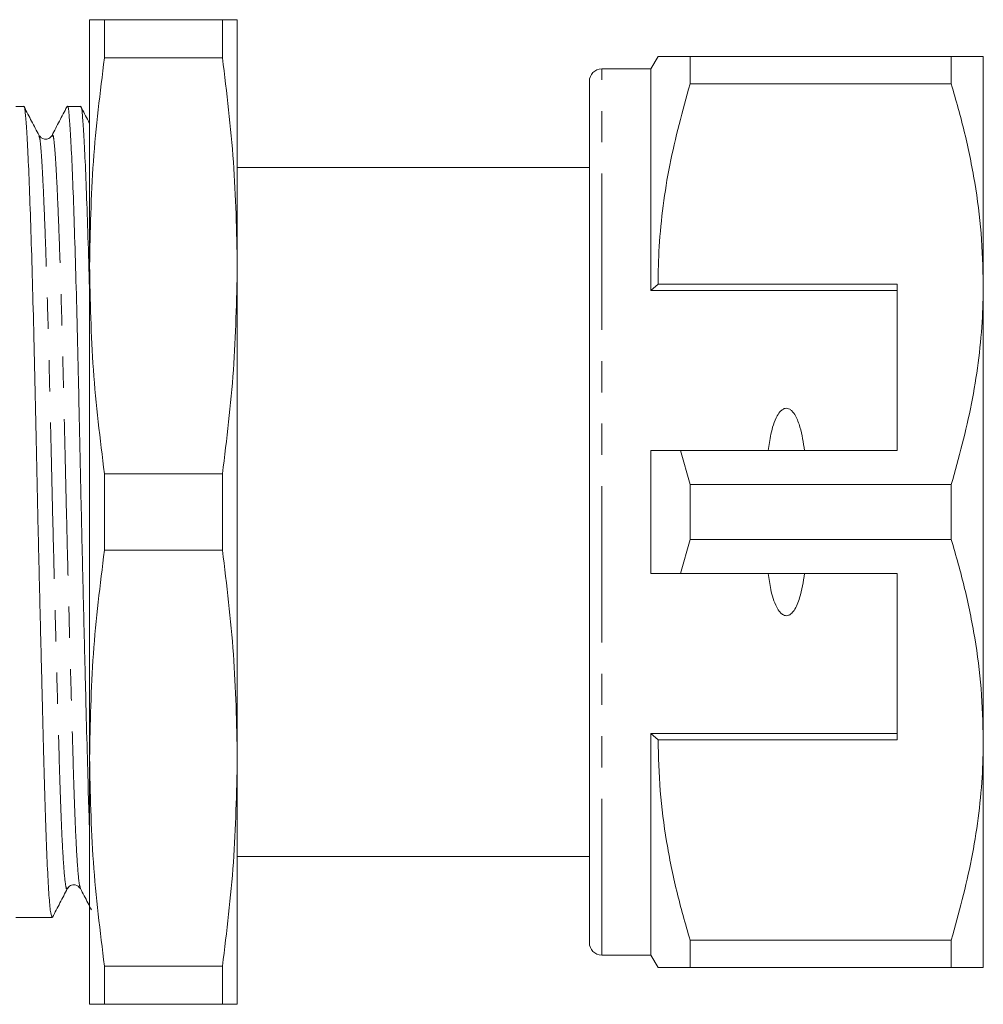
# Model space of a CAD drawing. Units: millimetres. Extents: x 162 to 244, y 91 to 280.
# Drawn here: x 205 to 244, y 91 to 131 of the extents above; entities that cross this region are included whole.
import ezdxf

# ---------------------------------------------------------------- set-up
doc = ezdxf.new("R2010")
doc.units = ezdxf.units.MM
doc.linetypes.add('PHANTOM', pattern=[12.7, 6.35, -1.27, 1.27, -1.27, 1.27, -1.27])

msp = doc.modelspace()

# ---------------------------------------------------------------- linework, layer by layer
at = {"color": 7, "linetype": 'Continuous', "lineweight": 15}
for p, q in [((208.027, 120.69), (208.027, 130.69)), ((208.63, 129.134), (208.63, 130.69)), ((208.63, 130.69), (213.424, 130.69)), ((213.424, 129.134), (213.424, 130.69)), ((214.027, 120.69), (214.027, 130.69)), ((213.424, 129.134), (208.63, 129.134)), ((231.115, 129.19), (230.827, 128.69)), ((232.415, 128.078), (232.415, 129.19)), ((243.028, 129.19), (232.415, 129.19)), ((243.028, 129.19), (243.028, 128.078)), ((244.327, 119.94), (244.327, 129.19)), ((230.827, 128.69), (228.827, 128.69)), ((230.827, 119.69), (230.827, 128.69)), ((228.327, 93.19), (228.327, 128.19)), ((232.415, 128.078), (243.028, 128.078)), ((205.353, 127.165), (205.027, 127.165)), ((207.662, 127.165), (207.122, 127.165)), ((205.974, 125.951), (205.972, 125.958)), ((228.327, 124.69), (214.027, 124.69)), ((208.027, 100.69), (208.027, 120.69)), ((214.027, 100.69), (214.027, 120.69)), ((231.115, 119.94), (230.827, 119.69)), ((240.827, 119.69), (230.827, 119.69)), ((240.827, 119.94), (231.115, 119.94)), ((240.827, 119.94), (240.827, 113.19)), ((244.327, 101.44), (244.327, 119.94)), ((230.827, 108.19), (230.827, 113.19)), ((232.415, 111.802), (232.025, 113.19)), ((232.025, 113.19), (240.827, 113.19)), ((208.63, 109.134), (208.63, 112.246)), ((208.63, 112.246), (213.424, 112.246)), ((213.424, 109.134), (213.424, 112.246)), ((232.415, 109.578), (232.415, 111.802)), ((243.028, 111.802), (232.415, 111.802)), ((243.028, 111.802), (243.028, 109.578)), ((232.025, 108.19), (232.415, 109.578)), ((232.415, 109.578), (243.028, 109.578)), ((213.424, 109.134), (208.63, 109.134)), ((240.827, 108.19), (232.025, 108.19)), ((240.827, 101.44), (240.827, 108.19)), ((240.827, 101.69), (230.827, 101.69)), ((230.827, 92.69), (230.827, 101.69)), ((230.827, 101.69), (231.115, 101.44)), ((231.115, 101.44), (240.827, 101.44)), ((244.327, 92.19), (244.327, 101.44)), ((208.027, 90.69), (208.027, 100.69)), ((214.027, 90.69), (214.027, 100.69)), ((214.027, 96.69), (228.327, 96.69)), ((205.027, 94.215), (206.507, 94.215)), ((243.028, 93.302), (232.415, 93.302)), ((232.415, 92.19), (232.415, 93.302)), ((243.028, 93.302), (243.028, 92.19)), ((228.827, 92.69), (230.827, 92.69)), ((230.827, 92.69), (231.115, 92.19)), ((208.63, 92.246), (213.424, 92.246)), ((208.63, 90.69), (208.63, 92.246)), ((213.424, 90.69), (213.424, 92.246)), ((232.415, 92.19), (243.028, 92.19)), ((213.424, 90.69), (208.63, 90.69))]:
    msp.add_line(p, q, dxfattribs=at)
at = {"color": 8, "linetype": 'PHANTOM', "lineweight": 0}
msp.add_line((228.827, 92.69), (228.827, 128.69), dxfattribs=at)
at = {"color": 7, "linetype": 'Continuous', "lineweight": 15}
for centre, start, end in [((228.827, 128.19), 90, 180), ((228.827, 93.19), 180, 270)]:
    msp.add_arc(centre, 0.5, start, end, dxfattribs=at)
for points, knots in [([(208.027, 130.69), (208.055, 130.69), (208.112, 130.69), (208.457, 130.69), (208.63, 130.69)], [0, 0, 0, 0, 0.4990876, 1, 1, 1, 1]), ([(213.424, 130.69), (213.596, 130.69), (213.941, 130.69), (213.998, 130.69), (214.027, 130.69)], [0, 0, 0, 0, 0.499186, 1, 1, 1, 1]), ([(208.63, 129.134), (208.457, 127.733), (208.112, 124.926), (208.055, 122.103), (208.027, 120.69)], [0, 0, 0, 0, 0.499186, 1, 1, 1, 1]), ([(214.027, 120.69), (213.998, 122.099), (213.942, 124.921), (213.597, 127.728), (213.424, 129.134)], [0, 0, 0, 0, 0.499088, 1, 1, 1, 1]), ([(232.415, 129.19), (232.158, 129.19), (231.642, 129.19), (231.245, 129.19), (231.087, 129.19), (231.123, 129.19), (231.126, 129.19)], [0, 0, 0, 0, 0.342948, 0.688082, 0.972107, 1, 1, 1, 1]), ([(244.327, 129.19), (244.291, 129.19), (244.223, 129.19), (243.744, 129.19), (243.267, 129.19), (243.028, 129.19)], [0, 0, 0, 0, 0.35914, 0.67859, 1, 1, 1, 1]), ([(231.115, 119.94), (231.125, 120.451), (231.144, 121.518), (231.31, 123.135), (231.662, 125.35), (232.113, 126.985), (232.415, 128.078)], [0, 0, 0, 0, 0.186032, 0.388447, 0.590878, 1, 1, 1, 1]), ([(243.028, 128.078), (243.216, 127.417), (243.594, 126.094), (244.001, 124.069), (244.274, 122.016), (244.309, 120.632), (244.327, 119.94)], [0, 0, 0, 0, 0.248073, 0.496104, 0.748066, 1, 1, 1, 1]), ([(206.507, 94.222), (206.488, 94.257), (206.449, 94.327), (206.387, 94.958), (206.327, 95.962), (206.268, 97.323), (206.216, 98.98), (206.163, 100.912), (206.105, 103.113), (206.044, 105.541), (205.982, 108.112), (205.922, 110.726), (205.865, 113.289), (205.814, 115.763), (205.759, 118.131), (205.7, 120.362), (205.638, 122.374), (205.577, 124.089), (205.518, 125.443), (205.463, 126.427), (205.412, 126.989), (205.374, 127.228), (205.353, 127.16), (205.353, 127.158)], [0, 0, 0, 0, 0.0488379, 0.0999746, 0.1508927, 0.2009553, 0.2495876, 0.2982198, 0.3482824, 0.3992005, 0.4503372, 0.5010387, 0.5506841, 0.598941, 0.6481084, 0.6985239, 0.7495876, 0.8006512, 0.8510667, 0.9002341, 0.948491, 0.9981364, 1, 1, 1, 1]), ([(207.122, 127.161), (207.122, 127.162), (207.142, 127.23), (207.18, 126.995), (207.231, 126.44), (207.286, 125.462), (207.345, 124.114), (207.407, 122.405), (207.468, 120.397), (207.527, 118.17), (207.582, 115.804), (207.633, 113.331), (207.69, 110.769), (207.75, 108.154), (207.812, 105.582), (207.873, 103.149), (207.931, 100.953), (207.98, 99.114), (208.012, 98.157), (208.027, 97.73)], [0, 0, 0, 0, 0.001313, 0.064242, 0.125411, 0.187734, 0.251639, 0.316366, 0.381092, 0.444997, 0.50732, 0.568489, 0.631418, 0.695685, 0.760504, 0.825047, 0.888504, 0.950149, 1, 1, 1, 1]), ([(208.027, 119.635), (208.021, 119.863), (207.995, 120.852), (207.947, 122.364), (207.886, 124.092), (207.827, 125.442), (207.772, 126.427), (207.721, 126.989), (207.683, 127.228), (207.662, 127.16), (207.662, 127.158)], [0, 0, 0, 0, 0.048296, 0.209494, 0.370693, 0.529845, 0.685058, 0.837396, 0.994117, 1, 1, 1, 1]), ([(205.974, 125.988), (205.873, 126.182), (205.672, 126.568), (205.47, 126.955), (205.369, 127.148)], [0, 0, 0, 0, 0.4999785, 1, 1, 1, 1]), ([(207.106, 127.151), (207.006, 126.957), (206.804, 126.571), (206.603, 126.184), (206.502, 125.991)], [0, 0, 0, 0, 0.500024, 1, 1, 1, 1]), ([(208.027, 126.48), (208.011, 126.51), (207.894, 126.734), (207.778, 126.957), (207.677, 127.151)], [0, 0, 0, 0, 0.135601, 1, 1, 1, 1]), ([(206.501, 125.989), (206.467, 125.943), (206.402, 125.853), (206.125, 125.812), (206.032, 125.921), (205.973, 125.99)], [0, 0, 0, 0, 0.282459, 0.548756, 1, 1, 1, 1]), ([(208.027, 120.69), (208.055, 119.281), (208.112, 116.459), (208.457, 113.652), (208.63, 112.246)], [0, 0, 0, 0, 0.4990876, 1, 1, 1, 1]), ([(213.424, 112.246), (213.596, 113.647), (213.941, 116.454), (213.998, 119.277), (214.027, 120.69)], [0, 0, 0, 0, 0.499186, 1, 1, 1, 1]), ([(244.327, 119.94), (244.317, 119.429), (244.298, 118.362), (244.132, 116.745), (243.78, 114.529), (243.329, 112.895), (243.028, 111.802)], [0, 0, 0, 0, 0.1860771, 0.3884808, 0.5909005, 1, 1, 1, 1]), ([(237.065, 113.19), (237.017, 113.511), (236.943, 113.995), (236.749, 114.531), (236.59, 114.768), (236.47, 114.867), (236.375, 114.905), (236.283, 114.904), (236.191, 114.871), (236.069, 114.776), (235.85, 114.448), (235.694, 113.893), (235.621, 113.409), (235.588, 113.19)], [0, 0, 0, 0, 0.247316, 0.372814, 0.435754, 0.463077, 0.490685, 0.510872, 0.531002, 0.563706, 0.626328, 0.830614, 1, 1, 1, 1]), ([(230.827, 113.19), (231.082, 113.19), (231.481, 113.19), (231.881, 113.19), (232.025, 113.19)], [0, 0, 0, 0, 0.639956, 1, 1, 1, 1]), ([(243.028, 109.578), (243.216, 108.917), (243.594, 107.594), (244.001, 105.569), (244.274, 103.516), (244.309, 102.132), (244.327, 101.44)], [0, 0, 0, 0, 0.248073, 0.496104, 0.748066, 1, 1, 1, 1]), ([(208.63, 109.134), (208.457, 107.733), (208.112, 104.926), (208.055, 102.103), (208.027, 100.69)], [0, 0, 0, 0, 0.499186, 1, 1, 1, 1]), ([(214.027, 100.69), (213.998, 102.099), (213.942, 104.921), (213.597, 107.728), (213.424, 109.134)], [0, 0, 0, 0, 0.4990876, 1, 1, 1, 1]), ([(232.025, 108.19), (231.881, 108.19), (231.481, 108.19), (231.082, 108.19), (230.827, 108.19)], [0, 0, 0, 0, 0.360044, 1, 1, 1, 1]), ([(235.588, 108.19), (235.62, 107.975), (235.69, 107.506), (235.84, 106.967), (236.04, 106.642), (236.155, 106.533), (236.248, 106.484), (236.336, 106.472), (236.427, 106.492), (236.537, 106.56), (236.723, 106.783), (236.934, 107.337), (237.014, 107.856), (237.065, 108.19)], [0, 0, 0, 0, 0.166171, 0.361832, 0.424444, 0.456689, 0.482043, 0.502416, 0.522797, 0.550706, 0.59935, 0.742054, 1, 1, 1, 1]), ([(232.415, 93.302), (232.226, 93.963), (231.848, 95.286), (231.441, 97.311), (231.168, 99.364), (231.133, 100.748), (231.115, 101.44)], [0, 0, 0, 0, 0.248073, 0.496104, 0.748066, 1, 1, 1, 1]), ([(244.327, 101.44), (244.317, 100.929), (244.298, 99.862), (244.132, 98.245), (243.78, 96.029), (243.329, 94.395), (243.028, 93.302)], [0, 0, 0, 0, 0.186077, 0.388481, 0.5909, 1, 1, 1, 1]), ([(208.027, 100.69), (208.055, 99.281), (208.112, 96.459), (208.457, 93.652), (208.63, 92.246)], [0, 0, 0, 0, 0.499088, 1, 1, 1, 1]), ([(213.424, 92.246), (213.596, 93.647), (213.941, 96.454), (213.998, 99.277), (214.027, 100.69)], [0, 0, 0, 0, 0.499186, 1, 1, 1, 1]), ([(206.523, 94.23), (206.624, 94.424), (206.825, 94.81), (207.027, 95.197), (207.128, 95.39)], [0, 0, 0, 0, 0.50002, 1, 1, 1, 1]), ([(207.128, 95.39), (207.162, 95.437), (207.228, 95.527), (207.507, 95.567), (207.598, 95.459), (207.655, 95.391)], [0, 0, 0, 0, 0.277643, 0.542543, 1, 1, 1, 1]), ([(207.656, 95.39), (207.757, 95.197), (207.906, 94.911), (208.055, 94.624), (208.103, 94.532)], [0, 0, 0, 0, 0.675787, 1, 1, 1, 1]), ([(231.124, 92.19), (231.122, 92.19), (231.083, 92.19), (231.242, 92.19), (231.641, 92.19), (232.156, 92.19), (232.415, 92.19)], [0, 0, 0, 0, 0.020567, 0.311911, 0.654707, 1, 1, 1, 1]), ([(243.028, 92.19), (243.266, 92.19), (243.743, 92.19), (244.222, 92.19), (244.291, 92.19), (244.327, 92.19)], [0, 0, 0, 0, 0.319567, 0.64086, 1, 1, 1, 1]), ([(208.63, 90.69), (208.457, 90.69), (208.112, 90.69), (208.055, 90.69), (208.027, 90.69)], [0, 0, 0, 0, 0.499186, 1, 1, 1, 1]), ([(214.027, 90.69), (213.998, 90.69), (213.942, 90.69), (213.597, 90.69), (213.424, 90.69)], [0, 0, 0, 0, 0.4990876, 1, 1, 1, 1])]:
    msp.add_open_spline(points, degree=3, knots=knots, dxfattribs=at)
at = {"color": 8, "linetype": 'PHANTOM', "lineweight": 0}
for points, knots in [([(207.656, 95.432), (207.642, 95.458), (207.608, 95.524), (207.553, 96.077), (207.492, 97.009), (207.434, 98.279), (207.381, 99.822), (207.328, 101.622), (207.27, 103.669), (207.209, 105.929), (207.147, 108.319), (207.087, 110.75), (207.03, 113.133), (206.979, 115.432), (206.924, 117.632), (206.865, 119.703), (206.804, 121.571), (206.742, 123.162), (206.683, 124.418), (206.628, 125.325), (206.577, 125.857), (206.534, 126.069), (206.508, 125.972), (206.502, 125.949)], [0, 0, 0, 0, 0.034798, 0.085951, 0.136887, 0.186966, 0.235614, 0.284262, 0.334341, 0.385276, 0.43643, 0.487148, 0.53681, 0.585082, 0.634266, 0.684698, 0.735778, 0.786859, 0.837291, 0.886475, 0.934747, 0.984409, 1, 1, 1, 1]), ([(207.127, 95.426), (207.122, 95.406), (207.098, 95.307), (207.052, 95.511), (206.991, 96.059), (206.93, 97.007), (206.871, 98.27), (206.819, 99.813), (206.766, 101.611), (206.708, 103.657), (206.647, 105.916), (206.585, 108.306), (206.525, 110.736), (206.468, 113.119), (206.417, 115.419), (206.362, 117.62), (206.303, 119.692), (206.241, 121.562), (206.18, 123.153), (206.121, 124.415), (206.066, 125.309), (206.02, 125.845), (205.987, 125.92), (205.974, 125.951)], [0, 0, 0, 0, 0.0131335, 0.0638667, 0.1150353, 0.1659852, 0.2160788, 0.2647411, 0.3134033, 0.3634969, 0.4144469, 0.4656155, 0.5163486, 0.5660247, 0.6143113, 0.6635091, 0.713956, 0.7650515, 0.816147, 0.8665939, 0.9157917, 0.9640782, 1, 1, 1, 1])]:
    msp.add_open_spline(points, degree=3, knots=knots, dxfattribs=at)

doc.saveas('drawing.dxf')
